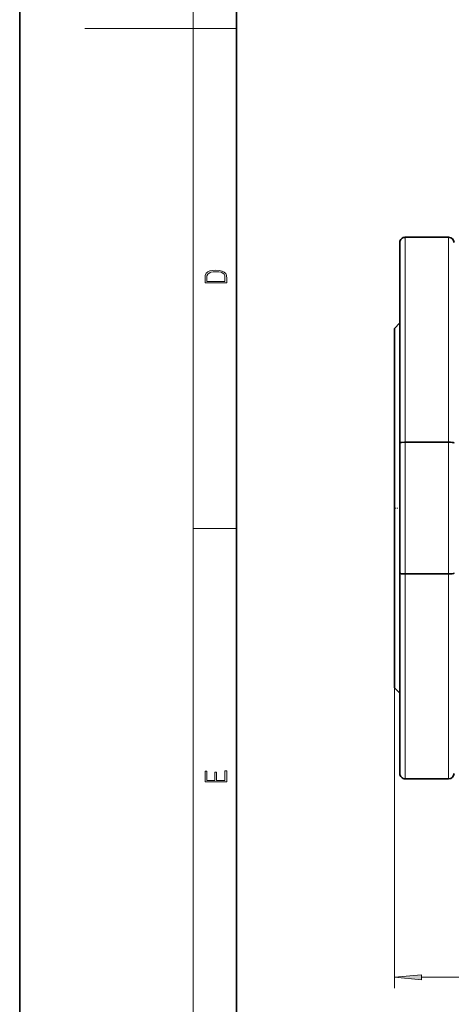
# Model space of a CAD drawing. Extents: x 0 to 210, y 0 to 297.
# Drawn here: x 0 to 40, y 58 to 149 of the extents above; entities that cross this region are included whole.
import ezdxf

# ---------------------------------------------------------------- set-up
doc = ezdxf.new("R2010")
doc.units = 0
doc.linetypes.add('DASHDOT', pattern=[18.5, 12, -3, 0.5, -3])

msp = doc.modelspace()

# ---------------------------------------------------------------- linework, layer by layer
at = {"color": 7, "lineweight": 35}
for p, q in [((0, 297), (0, 0)), ((20, 287), (20, 10)), ((39.558, 129.23), (35.558, 129.23)), ((35.058, 128.73), (35.058, 110.246)), ((35.058, 121.318), (34.558, 120.818)), ((34.558, 104.23), (34.558, 120.818)), ((35.058, 110.246), (35.058, 98.214)), ((35.558, 110.308), (39.558, 110.308)), ((34.558, 87.643), (34.558, 104.23)), ((35.058, 98.214), (35.058, 79.73)), ((35.558, 98.152), (39.558, 98.152)), ((35.058, 87.143), (34.558, 87.643)), ((35.558, 79.23), (39.558, 79.23))]:
    msp.add_line(p, q, dxfattribs=at)
at = {"color": 7, "lineweight": 13}
for p, q in [((16, 291), (16, 6)), ((16, 148.5), (6, 148.5)), ((16, 148.5), (20, 148.5)), ((35.558, 110.308), (35.558, 129.23)), ((39.558, 129.23), (39.558, 110.308)), ((35.558, 110.308), (35.558, 98.152)), ((39.558, 110.308), (39.558, 98.152)), ((16, 102.333), (20, 102.333)), ((35.558, 79.23), (35.558, 98.152)), ((39.558, 98.152), (39.558, 79.23)), ((34.558, 87.643), (34.558, 59.903)), ((37.048, 60.903), (109.567, 60.903))]:
    msp.add_line(p, q, dxfattribs=at)
at = {"color": 7, "linetype": 'DASHDOT', "lineweight": 13, "ltscale": 0.364665}
msp.add_line((35.558, 111.523), (35.558, 96.937), dxfattribs=at)
at = {"color": 7, "linetype": 'DASHDOT', "lineweight": 13, "ltscale": 0.365179}
msp.add_line((39.558, 111.534), (39.558, 96.926), dxfattribs=at)
at = {"color": 7, "linetype": 'DASHDOT', "lineweight": 13, "ltscale": 0.015}
msp.add_line((34.508, 104.23), (35.108, 104.23), dxfattribs=at)
at = {"color": 7, "lineweight": 13}
for points in [[(17.093, 125.368), (17.093, 125.016), (19.093, 125.016), (19.093, 125.429), (19.079, 125.683), (19.007, 125.877), (18.867, 126.011), (18.667, 126.111), (18.409, 126.171), (18.089, 126.192), (17.791, 126.171), (17.543, 126.117), (17.346, 126.027), (17.201, 125.909), (17.109, 125.71), (17.093, 125.47)], [(18.929, 125.153), (17.257, 125.153), (17.257, 125.429), (17.271, 125.658), (17.346, 125.833), (17.466, 125.927), (17.63, 125.994), (17.838, 126.036), (18.094, 126.05), (18.361, 126.036), (18.575, 125.994), (18.74, 125.923), (18.854, 125.823), (18.918, 125.66), (18.929, 125.443)], [(19.093, 78.945), (19.093, 79.953), (18.929, 79.953), (18.929, 79.083), (18.147, 79.083), (18.147, 79.854), (17.983, 79.854), (17.983, 79.083), (17.257, 79.083), (17.257, 79.928), (17.093, 79.928), (17.093, 78.945)], [(37.048, 61.121), (34.558, 60.903), (37.048, 60.685)]]:
    msp.add_lwpolyline(points, close=True, dxfattribs=at)
at = {"color": 7, "lineweight": 35}
for points in [[(35.058, 110.246), (35.058, 110.249), (35.065, 110.256), (35.078, 110.263), (35.121, 110.276), (35.222, 110.292), (35.493, 110.307), (35.558, 110.308)], [(39.558, 110.308), (39.73, 110.304), (39.888, 110.292), (40.006, 110.273), (40.041, 110.261), (40.052, 110.255), (40.057, 110.249), (40.058, 110.246)], [(35.058, 98.214), (35.058, 98.211), (35.065, 98.204), (35.078, 98.197), (35.121, 98.184), (35.222, 98.168), (35.493, 98.153), (35.558, 98.152)], [(39.558, 98.152), (39.73, 98.156), (39.888, 98.168), (40.006, 98.187), (40.041, 98.199), (40.052, 98.205), (40.057, 98.211), (40.058, 98.214)]]:
    msp.add_lwpolyline(points, dxfattribs=at)
for centre, start, end in [((35.558, 79.73), 179.99999, 270), ((39.558, 79.73), 270, 360)]:
    msp.add_arc(centre, 0.5, start, end, dxfattribs=at)
for centre, ratio, start_param, end_param in [((35.558, 128.73), 1, 1.570796, 3.141593), ((39.558, 128.73), 0.999999, 0, 1.570796)]:
    msp.add_ellipse(centre, major_axis=(0.5, 0), ratio=ratio, start_param=start_param, end_param=end_param, dxfattribs=at)
at = {"color": 7, "lineweight": 13}
msp.add_solid([(37.048, 61.121), (34.558, 60.903), (37.048, 61.121), (37.048, 60.685)], dxfattribs=at)

doc.saveas('drawing.dxf')
